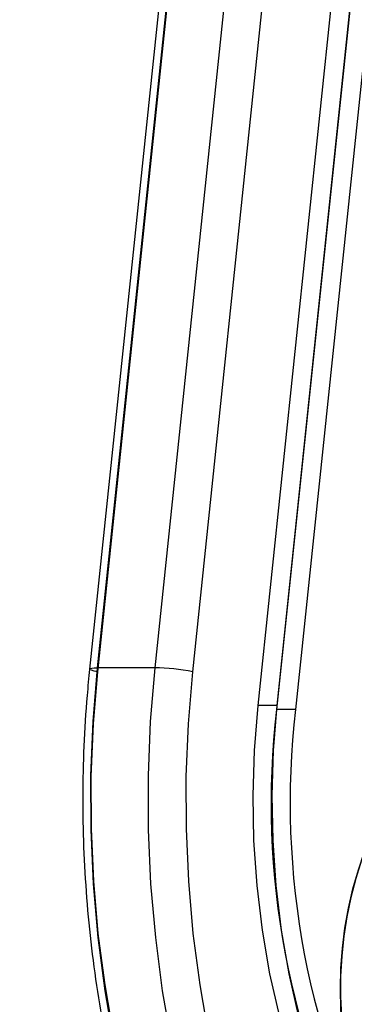
# Model space of a CAD drawing. Units: millimetres. Extents: x 22807 to 32132, y 34204 to 43667.
# Drawn here: x 26665 to 26703, y 40963 to 41073 of the extents above; entities that cross this region are included whole.
import ezdxf

# ---------------------------------------------------------------- set-up
doc = ezdxf.new("R2010")
doc.units = ezdxf.units.MM
doc.header["$LTSCALE"] = 200
doc.layers.add('OTWORY_MONTAŻOWE', color=1, linetype='Continuous')

msp = doc.modelspace()

# ---------------------------------------------------------------- linework, layer by layer
at = {"color": 7, "linetype": 'Continuous', "lineweight": 25}
for p, q in [((26699.92, 41255.85), (26673.16, 41000.45)), ((26674.04, 41000.58), (26700.8, 41255.97)), ((26707.17, 41255.97), (26680.41, 41000.58)), ((26700.78, 41255.53), (26674.02, 41000.14)), ((26684.63, 41000.14), (26711.39, 41255.53)), ((26718.62, 41251.79), (26691.86, 40996.4)), ((26720.74, 41251.79), (26693.98, 40996.4)), ((26708.04, 41130.38), (26693.96, 40995.96)), ((26710.16, 41130.38), (26696.08, 40995.96)), ((26680.41, 41000.58), (26674.04, 41000.58)), ((26693.98, 40996.4), (26691.86, 40996.4)), ((26696.08, 40995.96), (26693.96, 40995.96))]:
    msp.add_line(p, q, dxfattribs=at)
at = {"color": 7, "linetype": 'Continuous', "lineweight": 25, "flags": 128}
for points in [[(26674.02, 41000.14), (26673.65, 41000.23), (26673.38, 41000.31), (26673.21, 41000.38), (26673.16, 41000.45), (26673.22, 41000.51), (26673.39, 41000.55), (26673.67, 41000.57), (26674.04, 41000.58)], [(26705.49, 40902.05), (26701.99, 40905.47), (26698.65, 40909.19), (26695.47, 40913.18), (26692.47, 40917.43), (26689.65, 40921.93), (26687.03, 40926.66), (26684.62, 40931.61), (26682.42, 40936.75), (26680.44, 40942.07), (26678.69, 40947.55), (26677.18, 40953.16), (26675.91, 40958.9), (26674.89, 40964.73), (26674.11, 40970.64), (26673.59, 40976.6), (26673.32, 40982.6), (26673.31, 40988.61), (26673.55, 40994.61), (26674.04, 41000.58)], [(26674.02, 41000.14), (26673.54, 40994.35), (26673.31, 40988.53), (26673.32, 40982.7), (26673.58, 40976.88), (26674.09, 40971.1), (26674.84, 40965.37), (26675.83, 40959.71), (26677.07, 40954.15), (26678.53, 40948.7), (26680.23, 40943.38), (26682.15, 40938.22), (26684.28, 40933.24), (26686.62, 40928.44), (26689.16, 40923.85), (26691.9, 40919.48), (26694.81, 40915.36), (26697.89, 40911.49), (26701.13, 40907.89), (26704.52, 40904.57), (26708.04, 40901.54)], [(26680.41, 41000.58), (26679.91, 40994.61), (26679.67, 40988.61), (26679.68, 40982.6), (26679.95, 40976.6), (26680.48, 40970.64), (26681.25, 40964.73), (26682.28, 40958.9), (26683.55, 40953.16), (26685.06, 40947.55), (26686.81, 40942.07), (26688.78, 40936.75), (26690.98, 40931.61), (26693.4, 40926.66), (26696.02, 40921.93), (26698.83, 40917.43), (26701.84, 40913.18), (26705.01, 40909.19), (26708.36, 40905.47), (26711.85, 40902.05)], [(26718.65, 40901.54), (26715.13, 40904.57), (26711.74, 40907.89), (26708.5, 40911.49), (26705.41, 40915.36), (26702.5, 40919.48), (26699.77, 40923.85), (26697.23, 40928.44), (26694.89, 40933.24), (26692.75, 40938.22), (26690.83, 40943.38), (26689.14, 40948.7), (26687.67, 40954.15), (26686.44, 40959.71), (26685.45, 40965.37), (26684.69, 40971.1), (26684.19, 40976.88), (26683.93, 40982.7), (26683.91, 40988.53), (26684.15, 40994.35), (26684.63, 41000.14)], [(26691.86, 40996.4), (26691.46, 40991.42), (26691.31, 40986.41), (26691.41, 40981.4), (26691.76, 40976.41), (26692.36, 40971.47), (26693.19, 40966.6), (26694.27, 40961.82)], [(26693.98, 40996.4), (26693.58, 40991.42), (26693.43, 40986.41), (26693.53, 40981.4), (26693.88, 40976.41), (26694.48, 40971.47), (26695.31, 40966.6), (26696.39, 40961.82)]]:
    msp.add_lwpolyline(points, dxfattribs=at)
at = {"color": 7, "linetype": 'Continuous', "lineweight": 25}
msp.add_circle((26745.51, 40964.92), 44.45, dxfattribs=at)
for centre, radius, start, end in [((26745.51, 40964.92), 44.45, 92.1622, 87.8378), ((26680.04, 40976.56), 24.03, 78.9856, 89.116), ((26782.76, 40985.54), 89.41, 173.3065, 208.2541), ((26784.88, 40985.54), 89.41, 173.3065, 208.2541)]:
    msp.add_arc(centre, radius, start, end, dxfattribs=at)
msp.add_open_spline([(26673.16, 41000.45), (26673.06, 40999.47), (26672.78, 40996.63), (26672.49, 40991.9), (26672.36, 40986.28), (26672.46, 40980.65), (26672.79, 40975.04), (26673.34, 40969.46), (26674.11, 40963.94), (26675.1, 40958.48), (26676.31, 40953.11), (26677.74, 40947.84), (26679.37, 40942.7), (26681.21, 40937.68), (26683.25, 40932.82), (26685.49, 40928.13), (26687.91, 40923.61), (26690.51, 40919.3), (26693.28, 40915.19), (26696.21, 40911.31), (26699.3, 40907.66), (26702.54, 40904.27), (26705.91, 40901.13), (26709.4, 40898.27), (26713, 40895.68), (26716.7, 40893.39), (26720.49, 40891.38), (26724.35, 40889.69), (26728.27, 40888.3), (26732.25, 40887.22), (26736.25, 40886.45), (26739.33, 40886.11), (26741.06, 40886.01), (26741.45, 40885.99)], degree=3, knots=[0, 0, 0, 0, 0.017778, 0.051382, 0.084988, 0.118595, 0.152203, 0.185812, 0.219425, 0.253041, 0.28666, 0.320285, 0.353914, 0.387549, 0.421188, 0.454831, 0.488477, 0.522123, 0.555767, 0.589403, 0.623029, 0.656637, 0.690222, 0.723775, 0.75729, 0.790758, 0.824174, 0.857532, 0.890831, 0.924072, 0.95726, 0.990404, 1, 1, 1, 1], dxfattribs=at)
at = {"layer": 'OTWORY_MONTAŻOWE'}
msp.add_circle((26745.51, 40964.92), 200, dxfattribs=at)

doc.saveas('drawing.dxf')
